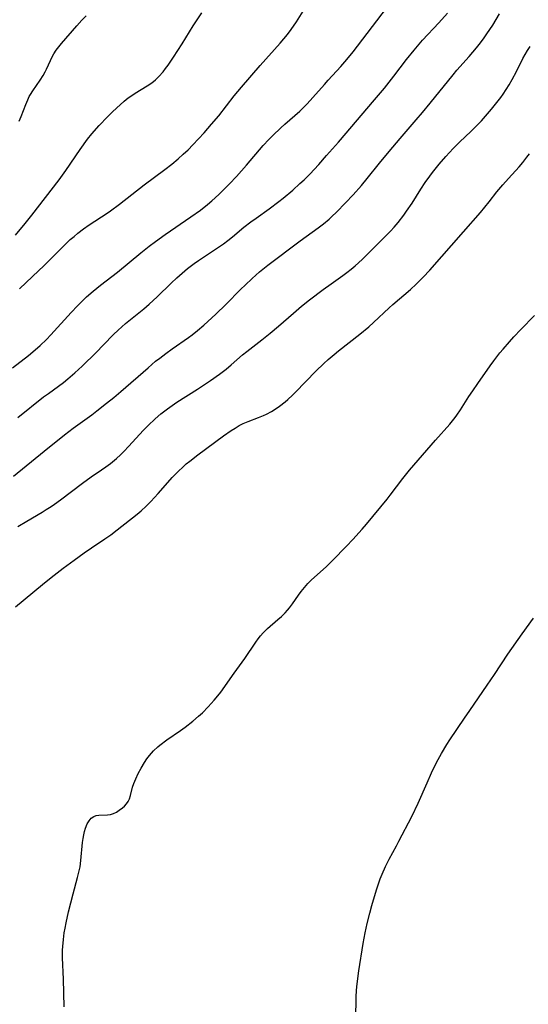
# Model space of a CAD drawing. Units: inches. Extents: x 2029738 to 2035158, y 178808 to 184289.
# Drawn here: x 2030055 to 2030126, y 179356 to 179494 of the extents above; entities that cross this region are included whole.
import ezdxf

# ---------------------------------------------------------------- set-up
doc = ezdxf.new("R2010")
doc.units = ezdxf.units.IN
doc.header["$MEASUREMENT"] = 0
doc.layers.add('c_25_T14S_R17E', color=14, linetype='Continuous')

msp = doc.modelspace()

# ---------------------------------------------------------------- linework, layer by layer
at = {"layer": 'c_25_T14S_R17E'}
for points in [[(2030054.54, 179456.11, 1058), (2030057.22, 179458.65, 1058), (2030057.88, 179459.28, 1058), (2030060.6, 179462.04, 1058), (2030061.61, 179462.99, 1058), (2030062.13, 179463.44, 1058), (2030062.66, 179463.88, 1058), (2030063.43, 179464.47, 1058), (2030064.22, 179465.03, 1058), (2030066.74, 179466.69, 1058), (2030067.23, 179467.02, 1058), (2030068.46, 179467.93, 1058), (2030071.9, 179470.62, 1058), (2030074.81, 179472.78, 1058), (2030075.76, 179473.52, 1058), (2030076.67, 179474.28, 1058), (2030077.36, 179474.9, 1058), (2030078.04, 179475.54, 1058), (2030078.7, 179476.2, 1058), (2030079.52, 179477.05, 1058), (2030080.3, 179477.91, 1058), (2030081.32, 179479.09, 1058), (2030082.32, 179480.28, 1058), (2030084.5, 179483.05, 1058), (2030085.49, 179484.26, 1058), (2030088.12, 179487.3, 1058), (2030090.92, 179490.43, 1058), (2030091.91, 179491.62, 1058), (2030092.45, 179492.34, 1058), (2030093.16, 179493.38, 1058), (2030095.02, 179496.36, 1058)], [(2030053.56, 179445.06, 1060), (2030055.77, 179446.8, 1060), (2030056.36, 179447.29, 1060), (2030057.39, 179448.2, 1060), (2030058.27, 179449.05, 1060), (2030058.89, 179449.69, 1060), (2030061.74, 179452.82, 1060), (2030062.59, 179453.72, 1060), (2030063.21, 179454.35, 1060), (2030063.88, 179454.98, 1060), (2030064.79, 179455.77, 1060), (2030065.82, 179456.6, 1060), (2030068.18, 179458.43, 1060), (2030071.44, 179461.12, 1060), (2030072.63, 179462.07, 1060), (2030073.5, 179462.74, 1060), (2030074.85, 179463.7, 1060), (2030078.42, 179466.15, 1060), (2030079.76, 179467.11, 1060), (2030080.77, 179467.89, 1060), (2030081.35, 179468.38, 1060), (2030082.33, 179469.28, 1060), (2030083.82, 179470.76, 1060), (2030084.79, 179471.78, 1060), (2030086.19, 179473.37, 1060), (2030088.53, 179476.11, 1060), (2030089.31, 179476.96, 1060), (2030089.88, 179477.54, 1060), (2030090.99, 179478.61, 1060), (2030091.53, 179479.1, 1060), (2030093.63, 179480.94, 1060), (2030094.15, 179481.43, 1060), (2030094.65, 179481.93, 1060), (2030095.48, 179482.83, 1060), (2030097.07, 179484.67, 1060), (2030097.6, 179485.25, 1060), (2030099.39, 179487.18, 1060), (2030100.22, 179488.13, 1060), (2030101.09, 179489.21, 1060), (2030105.74, 179495.3, 1060)], [(2030053.66, 179429.94, 1064), (2030057.96, 179433.44, 1064), (2030060.82, 179435.73, 1064), (2030062.02, 179436.65, 1064), (2030064.61, 179438.52, 1064), (2030065.31, 179439.05, 1064), (2030066.68, 179440.12, 1064), (2030067.67, 179440.92, 1064), (2030068.65, 179441.76, 1064), (2030072.46, 179445.1, 1064), (2030073.52, 179445.99, 1064), (2030074.1, 179446.44, 1064), (2030074.93, 179447.07, 1064), (2030075.82, 179447.72, 1064), (2030078.12, 179449.33, 1064), (2030078.63, 179449.7, 1064), (2030079.36, 179450.27, 1064), (2030080.26, 179451.02, 1064), (2030081.92, 179452.56, 1064), (2030083.31, 179453.9, 1064), (2030085.42, 179456.05, 1064), (2030086.01, 179456.64, 1064), (2030087, 179457.57, 1064), (2030088.03, 179458.48, 1064), (2030089.18, 179459.42, 1064), (2030093.71, 179462.82, 1064), (2030094.53, 179463.43, 1064), (2030096.2, 179464.62, 1064), (2030096.94, 179465.17, 1064), (2030097.73, 179465.83, 1064), (2030098.11, 179466.19, 1064), (2030098.77, 179466.83, 1064), (2030100.01, 179468.11, 1064), (2030101.07, 179469.25, 1064), (2030102.23, 179470.56, 1064), (2030103.04, 179471.53, 1064), (2030104.75, 179473.64, 1064), (2030106.1, 179475.27, 1064), (2030107.66, 179477.11, 1064), (2030109.88, 179479.69, 1064), (2030110.78, 179480.75, 1064), (2030111.84, 179482.04, 1064), (2030115.03, 179486.01, 1064), (2030115.57, 179486.65, 1064), (2030117.28, 179488.58, 1064), (2030118.29, 179489.77, 1064), (2030118.84, 179490.46, 1064), (2030119.36, 179491.16, 1064), (2030119.76, 179491.72, 1064), (2030120.57, 179492.94, 1064), (2030121.53, 179494.51, 1064)], [(2030053.96, 179463.62, 1056), (2030055.31, 179465.25, 1056), (2030056.23, 179466.4, 1056), (2030060.04, 179471.32, 1056), (2030060.97, 179472.62, 1056), (2030062.99, 179475.59, 1056), (2030064.03, 179477.03, 1056), (2030064.63, 179477.78, 1056), (2030065.66, 179478.94, 1056), (2030066.8, 179480.14, 1056), (2030067.51, 179480.84, 1056), (2030068.05, 179481.36, 1056), (2030069.14, 179482.33, 1056), (2030069.69, 179482.77, 1056), (2030070.18, 179483.13, 1056), (2030070.65, 179483.45, 1056), (2030072.33, 179484.45, 1056), (2030072.98, 179484.89, 1056), (2030073.48, 179485.3, 1056), (2030073.95, 179485.76, 1056), (2030074.55, 179486.43, 1056), (2030074.91, 179486.87, 1056), (2030075.26, 179487.34, 1056), (2030076.03, 179488.46, 1056), (2030077.23, 179490.33, 1056), (2030078.77, 179492.85, 1056), (2030079.21, 179493.55, 1056), (2030079.97, 179494.64, 1056)], [(2030054.28, 179438.13, 1062), (2030057.88, 179441.01, 1062), (2030058.55, 179441.51, 1062), (2030060.65, 179443.05, 1062), (2030061.27, 179443.53, 1062), (2030062.26, 179444.36, 1062), (2030063.28, 179445.3, 1062), (2030065.24, 179447.22, 1062), (2030066.26, 179448.27, 1062), (2030067.65, 179449.73, 1062), (2030068.3, 179450.36, 1062), (2030069.31, 179451.26, 1062), (2030071.85, 179453.32, 1062), (2030072.63, 179453.98, 1062), (2030073.72, 179454.98, 1062), (2030075.69, 179456.89, 1062), (2030076.49, 179457.65, 1062), (2030077.24, 179458.31, 1062), (2030077.98, 179458.93, 1062), (2030078.89, 179459.63, 1062), (2030079.52, 179460.08, 1062), (2030082.29, 179461.92, 1062), (2030082.97, 179462.4, 1062), (2030083.61, 179462.87, 1062), (2030084.23, 179463.36, 1062), (2030085.85, 179464.71, 1062), (2030086.81, 179465.46, 1062), (2030087.56, 179466, 1062), (2030089.35, 179467.27, 1062), (2030090.73, 179468.29, 1062), (2030091.34, 179468.78, 1062), (2030092.67, 179469.91, 1062), (2030093.66, 179470.8, 1062), (2030094.23, 179471.34, 1062), (2030095.03, 179472.14, 1062), (2030096.3, 179473.49, 1062), (2030097.39, 179474.71, 1062), (2030099.03, 179476.59, 1062), (2030104.08, 179482.5, 1062), (2030105.44, 179484.12, 1062), (2030106.76, 179485.8, 1062), (2030108.54, 179488.15, 1062), (2030109.58, 179489.46, 1062), (2030110.76, 179490.83, 1062), (2030113.03, 179493.26, 1062), (2030114.26, 179494.61, 1062)], [(2030054.49, 179479.51, 1054), (2030054.77, 179480.18, 1054), (2030055.4, 179481.85, 1054), (2030055.67, 179482.49, 1054), (2030055.89, 179482.95, 1054), (2030056.05, 179483.24, 1054), (2030056.37, 179483.76, 1054), (2030057.39, 179485.25, 1054), (2030057.81, 179485.91, 1054), (2030058.11, 179486.43, 1054), (2030058.28, 179486.79, 1054), (2030058.83, 179488.02, 1054), (2030059.12, 179488.62, 1054), (2030059.29, 179488.92, 1054), (2030059.63, 179489.42, 1054), (2030060, 179489.9, 1054), (2030060.4, 179490.38, 1054), (2030062.52, 179492.86, 1054), (2030063.23, 179493.64, 1054), (2030063.81, 179494.23, 1054)], [(2030054.29, 179422.94, 1066), (2030055.52, 179423.68, 1066), (2030057.66, 179424.91, 1066), (2030058.26, 179425.27, 1066), (2030058.95, 179425.71, 1066), (2030059.41, 179426.03, 1066), (2030060.26, 179426.65, 1066), (2030063.3, 179428.98, 1066), (2030064.51, 179429.84, 1066), (2030065.96, 179430.83, 1066), (2030066.59, 179431.27, 1066), (2030067.2, 179431.73, 1066), (2030068.04, 179432.43, 1066), (2030068.6, 179432.94, 1066), (2030069.13, 179433.46, 1066), (2030069.74, 179434.09, 1066), (2030071.83, 179436.36, 1066), (2030072.48, 179437.04, 1066), (2030073.44, 179437.95, 1066), (2030074.25, 179438.64, 1066), (2030075.16, 179439.35, 1066), (2030075.82, 179439.82, 1066), (2030076.49, 179440.27, 1066), (2030079.37, 179442.12, 1066), (2030081.18, 179443.32, 1066), (2030082.42, 179444.18, 1066), (2030083.38, 179444.91, 1066), (2030084.07, 179445.48, 1066), (2030085.66, 179446.87, 1066), (2030086.25, 179447.35, 1066), (2030088.36, 179448.98, 1066), (2030089.5, 179449.9, 1066), (2030090.68, 179450.9, 1066), (2030092.74, 179452.71, 1066), (2030093.89, 179453.67, 1066), (2030095, 179454.57, 1066), (2030096.92, 179456.04, 1066), (2030098.02, 179456.82, 1066), (2030099.63, 179457.95, 1066), (2030100.22, 179458.39, 1066), (2030100.79, 179458.84, 1066), (2030101.39, 179459.34, 1066), (2030102.36, 179460.23, 1066), (2030105.35, 179463.21, 1066), (2030106.3, 179464.16, 1066), (2030106.82, 179464.73, 1066), (2030107.37, 179465.37, 1066), (2030108.16, 179466.38, 1066), (2030108.55, 179466.94, 1066), (2030109.31, 179468.07, 1066), (2030110.55, 179470.05, 1066), (2030111.15, 179470.98, 1066), (2030111.77, 179471.86, 1066), (2030112.15, 179472.36, 1066), (2030113.08, 179473.52, 1066), (2030114.01, 179474.59, 1066), (2030115.04, 179475.71, 1066), (2030115.96, 179476.62, 1066), (2030117.53, 179478.08, 1066), (2030118.23, 179478.78, 1066), (2030119, 179479.59, 1066), (2030119.56, 179480.22, 1066), (2030120.38, 179481.2, 1066), (2030121.31, 179482.35, 1066), (2030121.68, 179482.84, 1066), (2030122.02, 179483.32, 1066), (2030122.46, 179483.96, 1066), (2030122.87, 179484.61, 1066), (2030123.3, 179485.34, 1066), (2030123.89, 179486.46, 1066), (2030124.79, 179488.3, 1066), (2030125.08, 179488.84, 1066), (2030125.42, 179489.4, 1066), (2030125.79, 179489.94, 1066)], [(2030053.97, 179411.7, 1068), (2030057.75, 179414.82, 1068), (2030058.95, 179415.78, 1068), (2030060.63, 179417.08, 1068), (2030062.14, 179418.21, 1068), (2030063.55, 179419.24, 1068), (2030064.56, 179419.94, 1068), (2030066.45, 179421.19, 1068), (2030067.27, 179421.76, 1068), (2030068.16, 179422.43, 1068), (2030070.95, 179424.64, 1068), (2030071.5, 179425.11, 1068), (2030072.2, 179425.74, 1068), (2030072.86, 179426.41, 1068), (2030073.86, 179427.52, 1068), (2030075.2, 179429.06, 1068), (2030075.84, 179429.75, 1068), (2030076.65, 179430.59, 1068), (2030077.35, 179431.24, 1068), (2030077.8, 179431.65, 1068), (2030078.27, 179432.04, 1068), (2030079.43, 179432.95, 1068), (2030082.98, 179435.57, 1068), (2030084.05, 179436.31, 1068), (2030084.6, 179436.67, 1068), (2030085.16, 179437.01, 1068), (2030085.74, 179437.31, 1068), (2030086.44, 179437.6, 1068), (2030087.88, 179438.12, 1068), (2030088.57, 179438.42, 1068), (2030088.99, 179438.62, 1068), (2030089.67, 179438.99, 1068), (2030090.35, 179439.41, 1068), (2030090.79, 179439.72, 1068), (2030091.6, 179440.34, 1068), (2030091.97, 179440.66, 1068), (2030092.64, 179441.28, 1068), (2030093.06, 179441.69, 1068), (2030095.89, 179444.6, 1068), (2030097, 179445.68, 1068), (2030097.59, 179446.23, 1068), (2030098.42, 179446.95, 1068), (2030099.03, 179447.44, 1068), (2030102.02, 179449.78, 1068), (2030103.27, 179450.81, 1068), (2030103.92, 179451.39, 1068), (2030106.1, 179453.47, 1068), (2030106.62, 179453.93, 1068), (2030109.07, 179456.02, 1068), (2030109.89, 179456.77, 1068), (2030110.86, 179457.72, 1068), (2030111.81, 179458.73, 1068), (2030116.51, 179464.06, 1068), (2030118.86, 179466.79, 1068), (2030120.09, 179468.26, 1068), (2030121.15, 179469.64, 1068), (2030121.97, 179470.65, 1068), (2030122.75, 179471.53, 1068), (2030124.27, 179473.16, 1068), (2030124.78, 179473.75, 1068), (2030125.34, 179474.48, 1068), (2030125.68, 179474.96, 1068)], [(2030060.76, 179355.84, 1070), (2030060.66, 179359.71, 1070), (2030060.52, 179362.7, 1070), (2030060.53, 179363.73, 1070), (2030060.56, 179364.26, 1070), (2030060.64, 179365.22, 1070), (2030060.77, 179366.16, 1070), (2030060.88, 179366.83, 1070), (2030061.03, 179367.59, 1070), (2030061.37, 179369.12, 1070), (2030061.99, 179371.64, 1070), (2030062.63, 179373.89, 1070), (2030062.82, 179374.64, 1070), (2030062.97, 179375.38, 1070), (2030063.09, 179376.25, 1070), (2030063.32, 179378.8, 1070), (2030063.4, 179379.36, 1070), (2030063.49, 179379.86, 1070), (2030063.6, 179380.33, 1070), (2030063.73, 179380.77, 1070), (2030063.97, 179381.37, 1070), (2030064.23, 179381.82, 1070), (2030064.53, 179382.19, 1070), (2030064.88, 179382.44, 1070), (2030065.23, 179382.56, 1070), (2030065.61, 179382.61, 1070), (2030066.78, 179382.63, 1070), (2030067.24, 179382.7, 1070), (2030067.65, 179382.83, 1070), (2030068.05, 179383.03, 1070), (2030068.45, 179383.28, 1070), (2030068.9, 179383.62, 1070), (2030069.19, 179383.88, 1070), (2030069.45, 179384.18, 1070), (2030069.68, 179384.52, 1070), (2030069.86, 179384.88, 1070), (2030070.02, 179385.36, 1070), (2030070.31, 179386.5, 1070), (2030070.47, 179387.01, 1070), (2030070.75, 179387.7, 1070), (2030071.1, 179388.42, 1070), (2030071.5, 179389.16, 1070), (2030071.98, 179389.98, 1070), (2030072.3, 179390.47, 1070), (2030072.66, 179390.95, 1070), (2030073.2, 179391.57, 1070), (2030073.81, 179392.14, 1070), (2030074.12, 179392.4, 1070), (2030075.08, 179393.11, 1070), (2030076.97, 179394.42, 1070), (2030077.64, 179394.9, 1070), (2030078.71, 179395.71, 1070), (2030079.52, 179396.41, 1070), (2030080.05, 179396.91, 1070), (2030080.83, 179397.71, 1070), (2030081.71, 179398.68, 1070), (2030082.22, 179399.28, 1070), (2030082.61, 179399.78, 1070), (2030084.47, 179402.42, 1070), (2030085.98, 179404.48, 1070), (2030087.5, 179406.77, 1070), (2030087.83, 179407.22, 1070), (2030088.17, 179407.65, 1070), (2030088.54, 179408.07, 1070), (2030089.14, 179408.65, 1070), (2030090.59, 179409.92, 1070), (2030091.08, 179410.36, 1070), (2030091.62, 179410.88, 1070), (2030091.93, 179411.23, 1070), (2030092.22, 179411.58, 1070), (2030092.6, 179412.1, 1070), (2030093.46, 179413.35, 1070), (2030093.82, 179413.85, 1070), (2030094.29, 179414.42, 1070), (2030094.78, 179414.96, 1070), (2030095.23, 179415.42, 1070), (2030095.71, 179415.86, 1070), (2030097.32, 179417.3, 1070), (2030098.21, 179418.16, 1070), (2030100.15, 179420.16, 1070), (2030101.06, 179421.12, 1070), (2030102.34, 179422.54, 1070), (2030102.96, 179423.25, 1070), (2030105.82, 179426.73, 1070), (2030106.27, 179427.31, 1070), (2030108.03, 179429.62, 1070), (2030108.97, 179430.79, 1070), (2030112.57, 179434.99, 1070), (2030114.56, 179437.22, 1070), (2030115.32, 179438.15, 1070), (2030115.55, 179438.45, 1070), (2030116.06, 179439.19, 1070), (2030117.24, 179441.07, 1070), (2030117.77, 179441.88, 1070), (2030118.47, 179442.91, 1070), (2030120.21, 179445.35, 1070), (2030120.74, 179446.07, 1070), (2030121.58, 179447.16, 1070), (2030122.01, 179447.67, 1070), (2030122.89, 179448.69, 1070), (2030123.51, 179449.39, 1070), (2030124.49, 179450.45, 1070), (2030126.4, 179452.39, 1070)], [(2030101.46, 179354.17, 1072), (2030101.5, 179357.18, 1072), (2030101.56, 179358.17, 1072), (2030101.64, 179359.03, 1072), (2030101.88, 179360.87, 1072), (2030102.5, 179364.66, 1072), (2030102.77, 179366.15, 1072), (2030103.05, 179367.48, 1072), (2030103.42, 179368.92, 1072), (2030103.7, 179369.98, 1072), (2030104.36, 179372.16, 1072), (2030104.88, 179373.72, 1072), (2030105.12, 179374.36, 1072), (2030105.58, 179375.45, 1072), (2030106.1, 179376.47, 1072), (2030107.12, 179378.31, 1072), (2030107.47, 179378.97, 1072), (2030109.27, 179382.43, 1072), (2030110.14, 179384.26, 1072), (2030111.4, 179387.14, 1072), (2030112.01, 179388.51, 1072), (2030112.72, 179389.95, 1072), (2030113.42, 179391.21, 1072), (2030114.18, 179392.47, 1072), (2030114.59, 179393.11, 1072), (2030116.63, 179396.17, 1072), (2030117.36, 179397.24, 1072), (2030119.81, 179400.74, 1072), (2030120.82, 179402.25, 1072), (2030122.69, 179405.11, 1072), (2030124.66, 179407.93, 1072), (2030126.27, 179410.13, 1072)]]:
    msp.add_polyline3d(points, dxfattribs=at)

doc.saveas('drawing.dxf')
